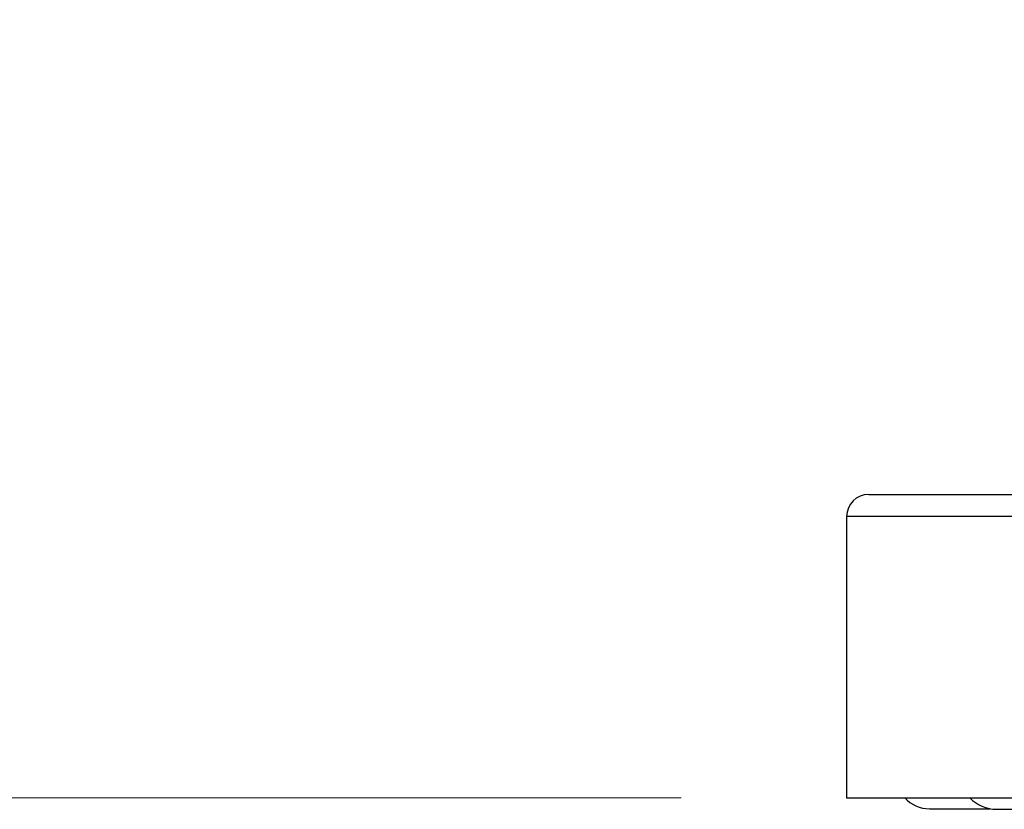
# Model space of a CAD drawing. Units: millimetres. Extents: x 32 to 1156, y 32 to 808.
# Drawn here: x 158 to 194, y 280 to 309 of the extents above; entities that cross this region are included whole.
import ezdxf

# ---------------------------------------------------------------- set-up
doc = ezdxf.new("R2010")
doc.units = ezdxf.units.MM
doc.header["$LTSCALE"] = 4
for name, color, linetype, lineweight, true_color in [('Dimension (ISO)', 7, 'Continuous', 18, 0x00003f), ('Visible (ISO)', 7, 'Continuous', 25, 0x00003f), ('Visible Narrow (ISO)', 7, 'Continuous', 25, 0x00003f)]:
    doc.layers.add(name, color=color, linetype=linetype, lineweight=lineweight, true_color=true_color)
doc.styles.add('Samuel Heath (ISO)', font='tahoma.ttf')
doc.dimstyles.new('Samuel Heath (ISO)', dxfattribs={"dimscale": 4, "dimtxt": 3, "dimasz": 2.5, "dimexe": 1, "dimexo": 1.5, "dimgap": 0.762, "dimtad": 0, "dimtih": 1, "dimtoh": 1, "dimrnd": 1e-08, "dimzin": 0, "dimdsep": 46, "dimtxsty": 'Samuel Heath (ISO)', "dimcen": 0.09, "dimdle": 10, "dimclrd": 256, "dimclre": 256, "dimclrt": 256, "dimazin": 0, "dimtfac": 1, "dimtmove": 0, "dimatfit": 3, "dimfxl": 0, "dimtolj": 1, "dimtzin": 0, "dimlwd": 15, "dimlwe": 15, "dimarcsym": 0})

# ---------------------------------------------------------------- blocks, each defined once
blk = doc.blocks.new('*D6')
at = {"layer": 'Defpoints', "color": 0, "transparency": 16777216}
for p in [(258.102, 476.093), (131.785, 280.293), (188.102, 280.293)]:
    blk.add_point(p, dxfattribs=at)
at = {"layer": 'Dimension (ISO)', "color": 176, "lineweight": 15, "true_color": 0x000080, "transparency": 16777216}
for p, q in [((252.102, 476.093), (127.785, 476.093)), ((131.785, 466.093), (131.785, 387.515)), ((131.785, 290.293), (131.785, 368.871)), ((182.102, 280.293), (127.785, 280.293))]:
    blk.add_line(p, q, dxfattribs=at)
at = {"layer": 'Dimension (ISO)', "color": 176, "true_color": 0x000080, "transparency": 16777216}
for points in [[(130.118, 466.093), (133.451, 466.093), (131.785, 476.093)], [(130.118, 290.293), (133.451, 290.293), (131.785, 280.293)]]:
    blk.add_solid(points, dxfattribs=at)
at = {"layer": 'Dimension (ISO)', "color": 176, "lineweight": 18, "true_color": 0x000080, "transparency": 16777216, "insert": (131.785, 384.467), "char_height": 12, "attachment_point": 2, "style": 'Samuel Heath (ISO)'}
blk.add_mtext('\\A1;195.80', dxfattribs=at)

msp = doc.modelspace()

# ---------------------------------------------------------------- linework, layer by layer
at = {"layer": 'Visible (ISO)'}
for p, q in [((188.902, 291.2934), (243.302, 291.2934)), ((188.102, 290.4934), (188.102, 280.2934)), ((188.102, 280.2934), (244.102, 280.2934)), ((191.102, 279.8934), (193.304, 279.8934)), ((193.532, 279.8734), (238.672, 279.8734))]:
    msp.add_line(p, q, dxfattribs=at)
for centre, radius, start, end in [((188.902, 290.4934), 0.8, 90, 180), ((191.102, 281.0934), 1.2, 221.81031, 270), ((193.532, 281.1834), 1.31, 222.79594, 270)]:
    msp.add_arc(centre, radius, start, end, dxfattribs=at)
at = {"layer": 'Visible Narrow (ISO)'}
msp.add_line((244.102, 290.4934), (188.102, 290.4934), dxfattribs=at)

# ---------------------------------------------------------------- dimensions: what is measured, and where the dimension line sits
at = {"layer": 'Dimension (ISO)', "color": 176, "lineweight": 18, "true_color": 0x000080}
dim = msp.add_linear_dim(base=(131.7847, 280.2934), p1=(258.102, 476.0934), p2=(188.102, 280.2934), angle=90, dimstyle='Samuel Heath (ISO)', override={"dimgap": 0.762, "dimdec": 2, "dimtol": 0, "dimlim": 0, "dimtp": 0, "dimtm": 0, "dimtdec": 2, "dimtofl": 0, "dimatfit": 1}, dxfattribs=at)
dim.commit()
dim.dimension.update_dxf_attribs({"geometry": '*D6', "text_midpoint": (131.7847, 378.1934), "dimtype": 160})

doc.saveas('drawing.dxf')
